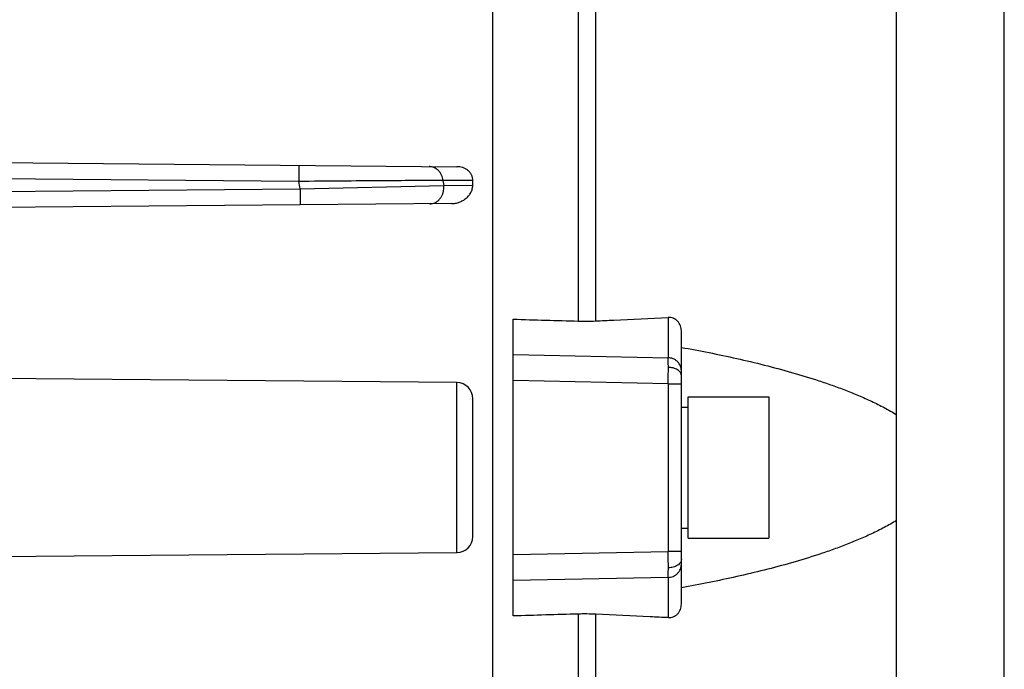
# Model space of a CAD drawing. Units: millimetres. Extents: x -1048 to 1903, y -496 to 953.
# Drawn here: x 744 to 817, y 137 to 186 of the extents above; entities that cross this region are included whole.
import ezdxf

# ---------------------------------------------------------------- set-up
doc = ezdxf.new("R2010")
doc.units = ezdxf.units.MM
doc.header["$LTSCALE"] = 19.36
doc.layers.get('0').update_dxf_attribs({"linetype": 'CONTINUOUS'})

msp = doc.modelspace()

# ---------------------------------------------------------------- linework, layer by layer
at = {"color": 7, "linetype": 'CONTINUOUS'}
for p, q in [((809.006, 52.305), (809.006, 252.305)), ((779.006, 76.305), (779.006, 228.321)), ((698.506, 175.355), (776.322, 174.676)), ((777.506, 173.302), (777.506, 173.644)), ((775.934, 171.93), (698.506, 171.255)), ((780.506, 141.276), (780.506, 163.334)), ((793.006, 142.149), (793.006, 162.461)), ((776.316, 158.626), (698.506, 159.305)), ((777.506, 147.184), (777.506, 157.426)), ((793.506, 147.055), (793.506, 157.555)), ((793.506, 157.555), (799.506, 157.555)), ((799.506, 157.555), (799.506, 147.055)), ((793.006, 156.805), (793.506, 156.805)), ((793.006, 147.805), (793.506, 147.805)), ((793.506, 147.055), (799.506, 147.055)), ((698.506, 145.305), (776.316, 145.984))]:
    msp.add_line(p, q, dxfattribs=at)
at = {"color": 3, "linetype": 'CONTINUOUS'}
msp.add_line((817.006, 28.305), (817.006, 252.299), dxfattribs=at)
at = {"color": 9, "linetype": 'CONTINUOUS'}
for p, q in [((785.347, 195.88), (785.347, 163.197)), ((786.641, 163.209), (786.641, 194.355)), ((764.579, 173.578), (698.506, 174.155)), ((777.506, 173.644), (775.291, 173.655)), ((775.291, 173.655), (775.346, 173.275)), ((698.506, 172.455), (764.669, 173.032)), ((764.669, 173.032), (775.346, 173.275)), ((775.346, 173.275), (777.506, 173.302)), ((792.032, 163.464), (792.032, 160.47)), ((780.506, 160.702), (792.032, 160.47)), ((776.316, 145.984), (776.316, 158.625)), ((792.032, 158.539), (780.506, 158.771)), ((792.032, 158.539), (792.032, 146.07)), ((792.032, 158.539), (793.006, 158.539)), ((780.506, 145.839), (792.032, 146.07)), ((793.006, 146.07), (792.032, 146.07)), ((792.032, 144.139), (780.506, 143.908)), ((792.032, 144.139), (792.032, 141.145)), ((785.347, 141.412), (785.347, 108.729)), ((786.641, 110.254), (786.641, 141.401))]:
    msp.add_line(p, q, dxfattribs=at)
for centre, radius, start, end in [((622.743, 149.823), 143.812, 9.28712, 9.50764), ((773.98, 173.114), 1.376, 0.09335, 6.73035), ((665.135, 159.858), 126.904, 359.40457, 359.95405), ((665.135, 144.752), 126.904, 0.04595, 0.59543)]:
    msp.add_arc(centre, radius, start, end, dxfattribs=at)
at = {"color": 7, "linetype": 'CONTINUOUS'}
for centre, radius, start, end in [((785.841, 180.42), 17.23, 268.3566, 272.66105), ((776.306, 157.426), 1.2, 0, 89.5), ((776.306, 147.184), 1.2, 270.5, 360), ((785.841, 124.189), 17.23, 87.33895, 91.6434)]:
    msp.add_arc(centre, radius, start, end, dxfattribs=at)
for major_axis, start_param, end_param in [((2902.323, -73.414), -1.978058, -1.976241), ((2902.323, 73.414), 1.976241, 1.978058)]:
    msp.add_ellipse((1930.561, 152.305), major_axis=major_axis, ratio=0.006773, start_param=start_param, end_param=end_param, dxfattribs=at)
at = {"color": 9, "linetype": 'CONTINUOUS'}
for points, knots in [([(764.579, 174.778), (764.579, 174.778), (764.579, 174.777), (764.58, 174.777), (764.58, 174.775), (764.58, 174.773), (764.58, 174.77), (764.58, 174.765), (764.581, 174.757), (764.581, 174.745), (764.582, 174.731), (764.582, 174.713), (764.582, 174.693), (764.582, 174.669), (764.583, 174.632), (764.583, 174.578), (764.583, 174.506), (764.583, 174.423), (764.583, 174.332), (764.583, 174.233), (764.583, 174.128), (764.582, 173.982), (764.581, 173.798), (764.58, 173.651), (764.579, 173.578)], [0, 0, 0, 0, 0.000318, 0.001104, 0.002398, 0.004216, 0.006568, 0.009464, 0.016925, 0.026673, 0.03878, 0.053321, 0.070366, 0.089963, 0.112063, 0.163468, 0.223987, 0.293021, 0.36981, 0.452946, 0.540856, 0.63197, 0.817894, 1, 1, 1, 1]), ([(775.291, 173.655), (775.283, 173.722), (775.258, 173.856), (775.188, 174.051), (775.085, 174.235), (774.953, 174.398), (774.795, 174.529), (774.622, 174.624), (774.443, 174.68), (774.321, 174.693), (774.262, 174.694)], [0, 0, 0, 0, 0.125967, 0.256353, 0.388795, 0.520357, 0.648631, 0.771993, 0.889156, 1, 1, 1, 1]), ([(775.291, 173.655), (773.791, 173.645), (770.22, 173.622), (766.649, 173.595), (764.579, 173.578)], [0, 0, 0, 0, 0.420186, 1, 1, 1, 1]), ([(764.669, 173.032), (764.67, 172.959), (764.671, 172.812), (764.672, 172.628), (764.673, 172.482), (764.673, 172.377), (764.674, 172.278), (764.674, 172.187), (764.674, 172.104), (764.673, 172.032), (764.673, 171.978), (764.673, 171.941), (764.673, 171.917), (764.672, 171.897), (764.672, 171.879), (764.672, 171.865), (764.671, 171.853), (764.671, 171.845), (764.671, 171.84), (764.67, 171.837), (764.67, 171.835), (764.67, 171.833), (764.67, 171.833), (764.67, 171.832), (764.669, 171.832)], [0, 0, 0, 0, 0.182106, 0.36803, 0.459144, 0.547055, 0.63019, 0.706979, 0.776013, 0.836532, 0.887938, 0.910037, 0.929634, 0.946679, 0.961219, 0.973327, 0.983075, 0.990536, 0.993432, 0.995784, 0.997602, 0.998896, 0.999682, 1, 1, 1, 1]), ([(774.317, 171.916), (774.379, 171.917), (774.508, 171.931), (774.666, 171.983), (774.789, 172.047), (774.88, 172.108), (774.966, 172.179), (775.046, 172.261), (775.119, 172.352), (775.183, 172.451), (775.237, 172.557), (775.281, 172.666), (775.316, 172.779), (775.347, 172.928), (775.355, 173.041), (775.355, 173.116)], [0, 0, 0, 0, 0.106247, 0.220295, 0.280437, 0.342562, 0.406357, 0.471511, 0.537761, 0.604868, 0.672449, 0.740005, 0.806975, 0.872826, 1, 1, 1, 1]), ([(792.039, 159.756), (792.039, 159.837), (792.038, 159.985), (792.037, 160.186), (792.035, 160.344), (792.033, 160.433), (792.032, 160.47)], [0, 0, 0, 0, 0.338984, 0.623423, 0.845731, 1, 1, 1, 1]), ([(793.006, 159.505), (793.006, 159.563), (792.994, 159.682), (792.942, 159.86), (792.852, 160.031), (792.726, 160.184), (792.571, 160.309), (792.397, 160.4), (792.215, 160.455), (792.092, 160.469), (792.032, 160.47)], [0, 0, 0, 0, 0.114832, 0.236595, 0.363833, 0.494503, 0.626087, 0.755854, 0.881205, 1, 1, 1, 1]), ([(793.006, 159.147), (793.006, 159.184), (792.994, 159.262), (792.94, 159.375), (792.848, 159.483), (792.722, 159.578), (792.569, 159.655), (792.398, 159.712), (792.219, 159.746), (792.098, 159.755), (792.039, 159.756)], [0, 0, 0, 0, 0.088175, 0.186389, 0.298099, 0.424342, 0.562967, 0.709165, 0.856818, 1, 1, 1, 1]), ([(792.032, 144.139), (792.092, 144.141), (792.215, 144.155), (792.397, 144.209), (792.571, 144.3), (792.726, 144.426), (792.852, 144.579), (792.942, 144.749), (792.994, 144.927), (793.006, 145.047), (793.006, 145.105)], [0, 0, 0, 0, 0.118795, 0.244146, 0.373913, 0.505497, 0.636167, 0.763405, 0.885168, 1, 1, 1, 1]), ([(793.006, 145.462), (793.006, 145.425), (792.994, 145.347), (792.94, 145.234), (792.848, 145.127), (792.722, 145.032), (792.569, 144.954), (792.398, 144.898), (792.219, 144.864), (792.098, 144.855), (792.039, 144.853)], [0, 0, 0, 0, 0.088175, 0.186389, 0.298099, 0.424342, 0.562967, 0.709165, 0.856818, 1, 1, 1, 1]), ([(792.032, 144.139), (792.033, 144.176), (792.035, 144.266), (792.037, 144.423), (792.038, 144.624), (792.039, 144.773), (792.039, 144.853)], [0, 0, 0, 0, 0.154269, 0.376577, 0.661016, 1, 1, 1, 1])]:
    msp.add_open_spline(points, degree=3, knots=knots, dxfattribs=at)
at = {"color": 7, "linetype": 'CONTINUOUS'}
for points, knots in [([(777.506, 173.644), (777.506, 173.715), (777.49, 173.858), (777.42, 174.063), (777.305, 174.248), (777.151, 174.404), (776.967, 174.526), (776.762, 174.612), (776.545, 174.663), (776.396, 174.675), (776.322, 174.676)], [0, 0, 0, 0, 0.122196, 0.244825, 0.368337, 0.492982, 0.618739, 0.745377, 0.87257, 1, 1, 1, 1]), ([(775.934, 171.93), (776.031, 171.931), (776.226, 171.951), (776.507, 172.029), (776.771, 172.152), (777.009, 172.317), (777.213, 172.52), (777.373, 172.756), (777.462, 172.977), (777.499, 173.161), (777.506, 173.255), (777.506, 173.302)], [0, 0, 0, 0, 0.127225, 0.254113, 0.380447, 0.506053, 0.630794, 0.754593, 0.87749, 0.93879, 1, 1, 1, 1]), ([(786.641, 163.209), (787.091, 163.23), (788.887, 163.315), (790.684, 163.4), (792.032, 163.464)], [0, 0, 0, 0, 0.250014, 1, 1, 1, 1]), ([(793.006, 162.461), (793.006, 162.526), (792.994, 162.658), (792.943, 162.849), (792.856, 163.028), (792.736, 163.186), (792.585, 163.315), (792.412, 163.408), (792.225, 163.46), (792.095, 163.467), (792.032, 163.464)], [0, 0, 0, 0, 0.125573, 0.251685, 0.378043, 0.504241, 0.62982, 0.754392, 0.877764, 1, 1, 1, 1]), ([(793.006, 161.24), (793.694, 161.117), (795.07, 160.858), (797.126, 160.424), (799.171, 159.939), (801.204, 159.394), (802.882, 158.882), (804.211, 158.427), (805.2, 158.061), (806.178, 157.666), (807.143, 157.237), (808.09, 156.767), (808.705, 156.42), (809.006, 156.236)], [0, 0, 0, 0, 0.124618, 0.249318, 0.374105, 0.498988, 0.623982, 0.68653, 0.749117, 0.811747, 0.874429, 0.937175, 1, 1, 1, 1]), ([(809.006, 148.373), (808.705, 148.19), (808.09, 147.843), (807.143, 147.372), (806.178, 146.943), (805.2, 146.548), (804.211, 146.182), (802.882, 145.728), (801.204, 145.215), (799.171, 144.671), (797.126, 144.186), (795.07, 143.752), (793.694, 143.492), (793.006, 143.37)], [0, 0, 0, 0, 0.062825, 0.125571, 0.188253, 0.250883, 0.31347, 0.376018, 0.501012, 0.625895, 0.750682, 0.875382, 1, 1, 1, 1]), ([(792.032, 141.145), (792.095, 141.142), (792.225, 141.15), (792.412, 141.202), (792.585, 141.294), (792.736, 141.423), (792.856, 141.581), (792.943, 141.76), (792.994, 141.952), (793.006, 142.083), (793.006, 142.149)], [0, 0, 0, 0, 0.122236, 0.245608, 0.37018, 0.495759, 0.621957, 0.748315, 0.874427, 1, 1, 1, 1]), ([(792.032, 141.145), (791.583, 141.167), (789.786, 141.252), (787.989, 141.337), (786.641, 141.401)], [0, 0, 0, 0, 0.249986, 1, 1, 1, 1])]:
    msp.add_open_spline(points, degree=3, knots=knots, dxfattribs=at)

doc.saveas('drawing.dxf')
